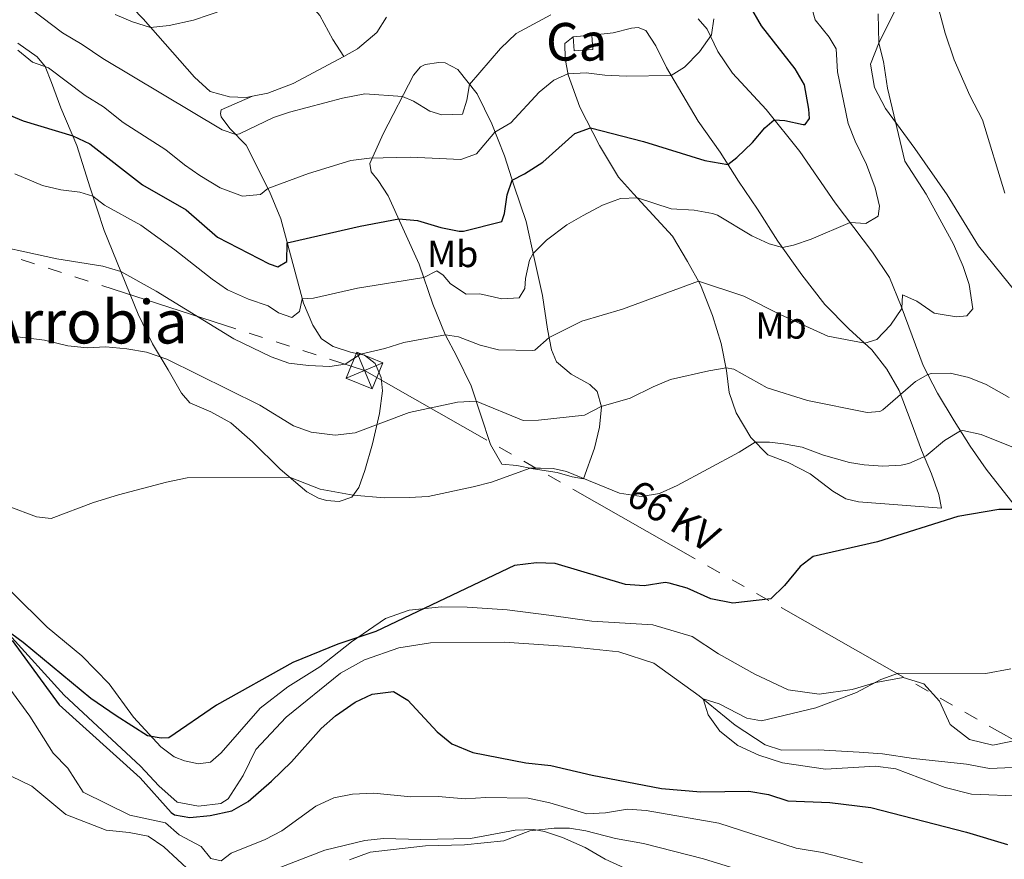
# Model space of a CAD drawing. Units: metres. Extents: x 634873 to 641797, y 4720492 to 4725256.
# Drawn here: x 635668 to 635930, y 4721126 to 4721349 of the extents above; entities that cross this region are included whole.
import ezdxf
from ezdxf.enums import TextEntityAlignment as Align

# ---------------------------------------------------------------- set-up
doc = ezdxf.new("R2010")
doc.units = ezdxf.units.M
doc.header["$MEASUREMENT"] = 0
doc.linetypes.add('5elect', pattern=[127.5, 75, -7.5, 7.5, -7.5, 7.5, -7.5, 7.5, -7.5])
doc.linetypes.add('DGN Style 3', pattern=[117.99998, 84.2857, -33.71428])
for name, color, linetype, lineweight in [('Level 11', 7, 'Continuous', 0), ('Level 15', 7, 'Continuous', 0), ('Level 32', 7, 'Continuous', 0), ('Level 36', 7, 'Continuous', 0), ('Level 37', 7, 'Continuous', 0), ('Level 4', 7, 'Continuous', 0), ('Level 44', 7, 'Continuous', 0), ('Level 45', 7, 'Continuous', 0), ('Level 48', 7, 'Continuous', 0), ('Level 5', 7, 'Continuous', 0), ('Level 52', 7, 'Continuous', 0)]:
    doc.layers.add(name, color=color, linetype=linetype, lineweight=lineweight)
doc.styles.add('Style-Arial Narrow', font='txt')
doc.styles.add('Style-Helvetica-Narrow-Oblique', font='txt')
doc.styles.add('Style-Times New Roman', font='txt')

# ---------------------------------------------------------------- blocks, each defined once
blk = doc.blocks.new('5TME_74')
at = {"layer": 'Level 32', "color": 7, "linetype": 'Continuous', "lineweight": 0}
for p, q in [((-2.01, 4.91), (2.01, -4.9)), ((4.9, 2.05), (-4.89, -2.05))]:
    blk.add_line(p, q, dxfattribs=at)
at = {"layer": 'Level 32', "color": 7, "linetype": 'Continuous', "lineweight": 0, "flags": 128}
blk.add_lwpolyline([(-4.91, -2.01), (2.01, -4.9), (4.91, 2.01), (-2.01, 4.91), (-4.89, -2.05)], dxfattribs=at)

msp = doc.modelspace()

# ---------------------------------------------------------------- linework, layer by layer
at = {"layer": 'Level 11', "color": 142, "linetype": 'DGN Style 3', "lineweight": 13}
msp.add_polyline3d([(635665.31, 4721185.55, 524.88), (635680.11, 4721169.29, 524.41), (635700.45, 4721150.35, 523.86), (635705.35, 4721145.15, 523.76), (635710.24, 4721140.85, 523.67), (635715.9, 4721139.74, 523.58), (635721.83, 4721140.5, 523.39), (635723.75, 4721141.72, 523.39), (635727.74, 4721147.87, 523.02), (635731.13, 4721154.82, 523.02), (635739.17, 4721163.41, 523.02), (635753.7, 4721175.14, 522.83), (635760.03, 4721178.65, 522.65), (635769.2, 4721181.84, 522.37), (635777.57, 4721183.22, 522.09), (635797.17, 4721183.36, 521.44), (635814.2, 4721182.2, 520.7), (635827.74, 4721180.78, 520.51), (635836.99, 4721177.8, 520.33), (635849.08, 4721169.14, 520.05), (635858.7, 4721161.26, 519.59), (635866.65, 4721156.1, 519.59), (635870.98, 4721154.68, 519.4), (635880.71, 4721154.76, 519.21), (635891.64, 4721154.12, 518.94), (635897.88, 4721153.68, 518.19), (635906.07, 4721152.4, 517.45), (635920.21, 4721150.9, 517.17), (635926.31, 4721149.8, 516.61), (635932.48, 4721150.04, 516.8)], dxfattribs=at)
at = {"layer": 'Level 15', "color": 1, "linetype": 'Continuous', "lineweight": 0}
msp.add_line((635815.54, 4721344.38, 559.31), (635820.49, 4721344.76, 559.31), dxfattribs=at)
msp.add_polyline3d([(635820.49, 4721344.76, 559.31), (635820.78, 4721341.01, 558.92), (635815.83, 4721340.62, 558.92), (635815.54, 4721344.38, 559.31)], dxfattribs=at)
at = {"layer": 'Level 32', "color": 6, "linetype": '5elect', "lineweight": 0, "ltscale": 0.5}
msp.add_polyline3d([(634942.81, 4721535.6, 585.27), (635201.29, 4721443.13, 566.37), (635414.58, 4721367.18, 541.83), (635629.45, 4721297.8, 539.3), (635760.03, 4721255.6, 539.19), (635959.27, 4721142.3, 520.86), (636125.7, 4721047.18, 537.12), (636263.91, 4720968.6, 546.1), (636424.45, 4720862.56, 556.57), (636555.88, 4720775.26, 563.18), (636714.75, 4720670.4, 568.89), (636923.89, 4720531.13, 577.11)], dxfattribs=at)
at = {"layer": 'Level 36', "color": 92, "linetype": 'Continuous', "lineweight": 0}
for points in [[(635754.57, 4721339.12, 562.65), (635751.62, 4721343.67, 563.29), (635748.17, 4721350.01, 564.16), (635742.84, 4721356.26, 564.98), (635733.35, 4721364.61, 566.23), (635700.88, 4721394.76, 569.69), (635691.99, 4721401.74, 569.95), (635683.83, 4721408.72, 569.82), (635673.05, 4721414.58, 569.09), (635662.33, 4721419.26, 568.18)], [(635935.64, 4721273.6, 535), (635923.38, 4721288.79, 536.71), (635915.04, 4721302.34, 537.87), (635906.46, 4721314.68, 538.94), (635898.62, 4721325.3, 540.56), (635895.71, 4721330.86, 540.98), (635894.65, 4721337.05, 540.84), (635897.02, 4721342.95, 539.96), (635905.99, 4721360.95, 536.02), (635906.93, 4721365.46, 535.23), (635906.3, 4721372.91, 535.13), (635904.17, 4721378.56, 535.13), (635904.47, 4721384.32, 535.09), (635905.81, 4721386.16, 534.81), (635906.87, 4721386.81, 534.62)], [(635661.69, 4721382.93, 567.37), (635671.3, 4721376.05, 567.54), (635681.13, 4721368.21, 567.15), (635692.59, 4721358.09, 566.33), (635701.14, 4721349.12, 565.21), (635714.79, 4721333.62, 563.35), (635719.02, 4721329.81, 562.87), (635724.08, 4721328.42, 562.27), (635728.6, 4721328.24, 561.84), (635730.28, 4721328.58, 561.84)], [(635765.92, 4721349.6, 564.59), (635763.35, 4721345.49, 563.64), (635758.22, 4721341.15, 562.9), (635754.57, 4721339.12, 562.65)], [(635848.8, 4721349.16, 555.82), (635851.22, 4721346.4, 554.69), (635854.03, 4721340.41, 553.74), (635857.97, 4721334.72, 552.92), (635866.9, 4721325.01, 550.59), (635875.87, 4721313.86, 548.16), (635885.31, 4721300.2, 545.96), (635895.17, 4721287.09, 543.54), (635899.76, 4721280.33, 541.94), (635902.79, 4721272.71, 540.16), (635908.66, 4721256.97, 535.93), (635912.51, 4721249.59, 533.07), (635916.95, 4721242.21, 530.82), (635921.23, 4721235.47, 528.71), (635925.43, 4721229.34, 527.37), (635933.84, 4721218.65, 524.99)], [(635820.49, 4721344.76, 558.58), (635826.21, 4721345.4, 558.58), (635831.06, 4721346.67, 558.32), (635832.88, 4721346.87, 558.1), (635834.86, 4721346.01, 557.54), (635837.53, 4721341.99, 556.42), (635840.36, 4721336.19, 555.42), (635848.83, 4721321.88, 552.61), (635854.64, 4721313.69, 550.75), (635859.52, 4721305.96, 548.98), (635864.65, 4721298.49, 546.86), (635870.01, 4721290.02, 545.35), (635876.44, 4721281.07, 543.49), (635882.51, 4721273.2, 542.41), (635888.95, 4721266.71, 541.11), (635895.05, 4721261.14, 539.51), (635898.98, 4721255.97, 537.26), (635902.28, 4721250.29, 535.19), (635905.46, 4721241.9, 532.85), (635908.26, 4721234.47, 530.21), (635910.93, 4721228.09, 528.44), (635912.87, 4721222.61, 526.8), (635913.54, 4721219, 526.02), (635891.51, 4721220.67, 526.66), (635888.12, 4721221.45, 526.84), (635884.63, 4721223.55, 527.1), (635878.66, 4721228.13, 527.7), (635872.74, 4721231.19, 528.44), (635867.37, 4721233.18, 528.96), (635862.79, 4721237.76, 530.38), (635858.92, 4721244.34, 532.2), (635857.03, 4721249.77, 533.58), (635856.39, 4721255.57, 534.84), (635854.94, 4721262.8, 536.39), (635852.67, 4721270.21, 538.3), (635849.41, 4721278.43, 539.81), (635845.99, 4721284.58, 541.06), (635841.96, 4721291.32, 542.97), (635831.65, 4721302.64, 545.22), (635827.65, 4721307.06, 546.51), (635822.59, 4721315.48, 548.5), (635817.31, 4721325.61, 551.74), (635814.21, 4721334.25, 554.9), (635813.47, 4721338.59, 556.5), (635813.33, 4721342.57, 558.23), (635815.54, 4721344.38, 558.45)], [(635730.28, 4721328.58, 561.84), (635721.89, 4721324.96, 561.67), (635721.71, 4721323.99, 561.58), (635721.95, 4721323.08, 561.49), (635724.21, 4721319.96, 560.54), (635728.6, 4721315.54, 559.07), (635734.77, 4721303.19, 554.71), (635737.79, 4721295.95, 552.15), (635743.77, 4721273.49, 544.59), (635746.3, 4721267.66, 542.77), (635748.59, 4721264.07, 541.73), (635751.73, 4721262.02, 540.82), (635756.29, 4721260.49, 540.52), (635760.04, 4721259.69, 539.79), (635762.9, 4721257.46, 539.23), (635764.51, 4721253.73, 538.4), (635764.81, 4721250.22, 537.54), (635764.02, 4721244.14, 535.85), (635762.16, 4721236.1, 533.43), (635760.11, 4721229, 531.61), (635758.52, 4721224.46, 530.66), (635756.71, 4721221.92, 529.84), (635753.27, 4721220.78, 529.5), (635749.97, 4721221.02, 529.45), (635747.77, 4721221.7, 529.45), (635744.7, 4721223.34, 529.58), (635737.57, 4721229.38, 530.23), (635730.24, 4721236.6, 531.36), (635724.48, 4721241.66, 532.35), (635719.18, 4721244.62, 532.52), (635713.58, 4721247, 532.78), (635711.38, 4721249.62, 533.34), (635707.76, 4721255.82, 534.6), (635703.61, 4721262.74, 535.51), (635699.86, 4721270.58, 537.15), (635690.76, 4721292.88, 542.73), (635687.07, 4721304.15, 545.54), (635683.49, 4721315.46, 549.08), (635679.29, 4721325.47, 552.67), (635676.74, 4721332.24, 554.36), (635675.07, 4721336.48, 554.96), (635672.93, 4721339.02, 555.22), (635667.83, 4721342.7, 555.22)], [(635730.28, 4721328.58, 561.84), (635734.31, 4721329.39, 561.84), (635741.05, 4721331.93, 562.09), (635754.57, 4721339.12, 562.65)], [(635761.44, 4721310.7, 554.6), (635764.97, 4721318.56, 556.81), (635773.11, 4721334.19, 561.82), (635774.93, 4721336.35, 562.34), (635776.16, 4721337.03, 562.77), (635779.86, 4721337.53, 562.82), (635781.53, 4721337.39, 562.6), (635784.9, 4721335.67, 561.61), (635789.99, 4721329.17, 558.97), (635793.93, 4721321.17, 555.86), (635797.25, 4721312.67, 552.44), (635799.9, 4721304.61, 549.37), (635803.06, 4721295.22, 546.78), (635805.24, 4721285.15, 544.66), (635807.44, 4721275.53, 542.19), (635808.75, 4721266.58, 540.33), (635809.77, 4721261.14, 539.51), (635811.15, 4721257.9, 539.08), (635815, 4721254.61, 538.08), (635819.99, 4721251.89, 536.83), (635821.99, 4721250.04, 535.97), (635823.08, 4721245.91, 534.97), (635822.56, 4721240.5, 533.67), (635821.26, 4721235, 532.16), (635818.34, 4721226.79, 530.08), (635815.32, 4721227.3, 529.74), (635811.34, 4721228.45, 529.52), (635804.93, 4721229.5, 529.87), (635800.57, 4721230.34, 530.56), (635796.58, 4721230.74, 530.91), (635793.59, 4721235.9, 532.07), (635788.39, 4721251.56, 536.05), (635784.59, 4721259.36, 538.52), (635781.53, 4721265.21, 540.03), (635778.25, 4721273.27, 542.37), (635774.62, 4721283.89, 546.3), (635766.36, 4721302.03, 551.88), (635763.7, 4721306.14, 553.18), (635761.78, 4721308.49, 553.74), (635761.44, 4721310.7, 554.6)], [(635684.81, 4721179.74, 526.71), (635675.59, 4721187.38, 526.98), (635666.2, 4721196.68, 527.3)], [(635935.05, 4721157.58, 516.92), (635927.19, 4721156, 516.71), (635921.04, 4721157.44, 516.85), (635915.89, 4721161.44, 517.44), (635913.06, 4721167.66, 518.41), (635908.84, 4721172.3, 519.41), (635903.38, 4721173.96, 519.93), (635896.1, 4721172.6, 520.03), (635889.8, 4721170.74, 520.07), (635881.03, 4721169.56, 520.07), (635872.81, 4721170.68, 520.45), (635863.89, 4721174.84, 521.28), (635854.22, 4721180.28, 522.31), (635847.19, 4721184.88, 522.35), (635836.73, 4721187.96, 522.63), (635820.56, 4721188.98, 522.49), (635809.81, 4721190.5, 522.45), (635797.99, 4721191.94, 523.04), (635787.39, 4721192.68, 524.11), (635780.5, 4721192.8, 524.67), (635771.97, 4721191.88, 524.98), (635765.61, 4721189.66, 525.08), (635756.54, 4721183.44, 524.84), (635748.2, 4721176.77, 524.67), (635739.64, 4721171.48, 524.7), (635732.29, 4721165.86, 524.56), (635721.92, 4721153.93, 524.15), (635719.09, 4721151.43, 524.15), (635715.85, 4721151.03, 524.29), (635712.17, 4721151.84, 524.39), (635709.42, 4721152.87, 524.49), (635705.85, 4721155.51, 524.81), (635698.56, 4721163.42, 525.67), (635692.09, 4721172.28, 526.33), (635684.81, 4721179.74, 526.71)], [(635865.49, 4721121.04, 534.51), (635850.23, 4721125.79, 534.51), (635834.27, 4721129.82, 534.6), (635826.83, 4721131.19, 534.83), (635818.92, 4721133.23, 534.92), (635814.57, 4721133.87, 534.97), (635810.52, 4721133.88, 535.06), (635804.03, 4721133.23, 535.11), (635797.13, 4721130.53, 535.11), (635786.63, 4721129.51, 535.02), (635776.28, 4721129.17, 535.53), (635761.56, 4721127.51, 536.08), (635756.02, 4721125.49, 536.04)]]:
    msp.add_polyline3d(points, dxfattribs=at)
at = {"layer": 'Level 4', "color": 30, "linetype": 'Continuous', "lineweight": 30, "flags": 128}
for points, elevation in [([(635878.48, 4721322.59), (635878.3, 4721325.15), (635877.1, 4721331.56), (635874.59, 4721335.88), (635865.71, 4721347.23), (635862.43, 4721352.92)], 550), ([(635664.31, 4721324.06), (635669.25, 4721321.99), (635682.41, 4721318.03), (635686.96, 4721315.93), (635700.96, 4721305.03), (635712.55, 4721298.37), (635720.97, 4721291.1), (635734.71, 4721283.98), (635736.94, 4721283.18), (635739.34, 4721284.61), (635739.49, 4721289.56), (635758.86, 4721294.02), (635769.14, 4721295.92), (635774.12, 4721295.5), (635780.32, 4721293.67), (635785.26, 4721292.63), (635786.42, 4721292.66), (635796.55, 4721295.25), (635797.28, 4721297.4), (635798.04, 4721302.35), (635799.36, 4721306.26), (635802.65, 4721307.91), (635807.51, 4721311.03), (635815.97, 4721318.66), (635820.15, 4721320.17), (635834.25, 4721316.52), (635850.62, 4721311.46), (635856.71, 4721310.41), (635859.1, 4721312.25), (635863.32, 4721316.26), (635866.53, 4721320.12), (635869.07, 4721322.3), (635871.85, 4721322.07), (635876.77, 4721321.01), (635877.32, 4721321.05), (635878.48, 4721322.59)], 550), ([(635936.47, 4721218.65), (635928.8, 4721218.69), (635917.91, 4721216.75), (635896.51, 4721210.01), (635879.41, 4721206.13), (635875.92, 4721203.52), (635871.78, 4721198.41), (635868.17, 4721194.92), (635858, 4721193.78), (635852.18, 4721194.86), (635845.91, 4721197.72), (635841.09, 4721199.1), (635840.07, 4721199.22), (635834.49, 4721198.38), (635829.5, 4721198.74), (635810.8, 4721204.3), (635805.8, 4721204.48), (635799.99, 4721203.74), (635763.06, 4721186.24), (635752.98, 4721182.88), (635740.98, 4721178), (635720.63, 4721166.6), (635708.02, 4721157.97), (635705.94, 4721157.86), (635702.27, 4721158.5), (635693.94, 4721163.78), (635687.23, 4721168.43), (635669.22, 4721183.29), (635663.15, 4721187.68)], 525), ([(635666.32, 4721183.82), (635678.77, 4721166.68), (635700.37, 4721147.27), (635708.62, 4721138.04), (635709.47, 4721137.42), (635713.57, 4721136.72), (635719.02, 4721137.29), (635724.75, 4721138.49), (635729.06, 4721141.03)], 525), ([(635729.06, 4721141.03), (635735.28, 4721146.4), (635740.59, 4721151.54), (635748.48, 4721160.45), (635752.3, 4721163.77), (635757.57, 4721167.45), (635762.12, 4721169.53), (635767.74, 4721170.27), (635771.61, 4721167.95), (635779.35, 4721159.49), (635783.24, 4721156.35), (635788.89, 4721154.07), (635802.94, 4721151.28), (635809.66, 4721150.56), (635820.64, 4721147.96), (635839.1, 4721144.44), (635849.57, 4721143.6), (635862.29, 4721143.7), (635867.56, 4721142.82), (635872.71, 4721141.18), (635883.86, 4721140.72), (635894.74, 4721139.38), (635920.24, 4721132.8), (635931.16, 4721129.52)], 525)]:
    msp.add_lwpolyline(points, dxfattribs=dict(at, elevation=elevation))
at = {"layer": 'Level 5', "color": 30, "linetype": 'Continuous', "lineweight": 0, "flags": 128}
for points, elevation in [([(635877.21, 4721358.68), (635879.93, 4721348.88), (635883.67, 4721344.25)], 545), ([(635809.58, 4721350.19), (635800.44, 4721345.21), (635796.27, 4721341.27), (635788, 4721331.71), (635787.24, 4721327.54), (635786.12, 4721323.79), (635780.59, 4721323.63), (635777.39, 4721324.62), (635773.07, 4721327.2), (635770.15, 4721328.51), (635760.09, 4721329.22), (635754.19, 4721328.04), (635740.13, 4721324.28), (635735.85, 4721322.92), (635726.76, 4721318.54), (635725.82, 4721318.34), (635722.2, 4721319.59), (635690.42, 4721338.6), (635684.96, 4721342.32), (635679.66, 4721345.42), (635668.66, 4721353.76)], 560), ([(635930.42, 4721302.77), (635924.43, 4721322.25), (635921.14, 4721328.78), (635916.91, 4721338.26), (635914.51, 4721345.28), (635912.17, 4721354.38)], 535), ([(635896.68, 4721350.47), (635896.91, 4721342.68), (635898.14, 4721337.83), (635899.18, 4721330.68), (635903.79, 4721311.3), (635909.5, 4721302.55), (635916.72, 4721289.21), (635919.37, 4721283.24), (635920.95, 4721278.49), (635921.91, 4721272), (635920.27, 4721270.17), (635917.57, 4721269.92), (635912.64, 4721270.65), (635911.61, 4721270.86), (635906.99, 4721274.01), (635903.16, 4721275.78), (635903.01, 4721272.11), (635900, 4721267.66), (635896.32, 4721263.87), (635893.18, 4721262.85), (635883.29, 4721264.74), (635870.64, 4721270.52), (635860.99, 4721275.41), (635848.89, 4721279.36), (635828.73, 4721271.92), (635817.89, 4721268.74), (635809.16, 4721264.38), (635805.37, 4721261.03), (635804.86, 4721260.9), (635795.69, 4721261.1), (635790.86, 4721262.38), (635785.04, 4721264.6), (635781.59, 4721265.09), (635770.48, 4721263.02), (635765.49, 4721261.45), (635758.96, 4721259.92), (635754.92, 4721257.26), (635750.85, 4721256.64), (635745.17, 4721256.9), (635739.94, 4721257.52), (635735.25, 4721259.26), (635725.25, 4721264.04), (635704.62, 4721276.74), (635695.21, 4721281.98), (635690.4, 4721283.32), (635678.14, 4721285.3), (635656.2, 4721290.08)], 540), ([(635722.84, 4721351.58), (635714.51, 4721348.82), (635708.1, 4721347.4), (635703.12, 4721346.82), (635698.32, 4721348.36), (635693.7, 4721350.27)], 565), ([(635667.77, 4721340.78), (635671.67, 4721337.65), (635675.94, 4721336.13), (635685.75, 4721328.75), (635690.64, 4721325.72), (635695.82, 4721321.58), (635707.15, 4721314.28), (635712.12, 4721310.28), (635716.26, 4721307.47), (635721.63, 4721304.2), (635727.55, 4721302.01), (635732.38, 4721302.44), (635734.36, 4721304.01), (635745.16, 4721307.99), (635756.45, 4721311.42), (635761.41, 4721312.08), (635772.27, 4721312.38), (635785.68, 4721311.74), (635789.88, 4721313.25), (635794.76, 4721319.03), (635799.02, 4721321.45), (635806.5, 4721329.6), (635810.39, 4721332.8), (635814.16, 4721334.52), (635819, 4721334.74), (635823.97, 4721334.12), (635829.69, 4721333.87), (635841.63, 4721334.05), (635845.19, 4721336.32), (635849.14, 4721340.33), (635852.39, 4721344.88), (635853.01, 4721349.11)], 555), ([(635883.67, 4721344.25), (635885.57, 4721341.16), (635885.89, 4721335.08), (635888.77, 4721321.27), (635890.61, 4721316.61), (635893.57, 4721310.4), (635895.93, 4721304.21), (635897.04, 4721299.34), (635896.74, 4721296.63), (635893.45, 4721294.72), (635889.22, 4721295), (635878.92, 4721290.54), (635874.19, 4721288.94), (635871.22, 4721288.34), (635867.67, 4721289.26), (635863.12, 4721291.45), (635853.97, 4721296.88), (635852.64, 4721297.35), (635847.73, 4721298.24), (635841.63, 4721298.63), (635832.66, 4721301.53), (635828.18, 4721301.38), (635823.38, 4721299.54), (635818.22, 4721296.87), (635813.9, 4721294.38), (635808.43, 4721290.3), (635804.89, 4721286.77), (635803.98, 4721284.98), (635802.88, 4721280.11), (635802.72, 4721277.41), (635801.16, 4721274.97), (635796.6, 4721274.69), (635790.77, 4721275.98), (635787.07, 4721275.9), (635782.91, 4721278.69), (635781, 4721281.01), (635779.25, 4721282.09), (635775.82, 4721280.38), (635758.14, 4721277.5), (635746.49, 4721274.88), (635743.45, 4721274.71), (635742.79, 4721271.3), (635740.74, 4721269.75), (635737.19, 4721270.94), (635734.39, 4721272.83), (635729.18, 4721274.59), (635723.63, 4721277.08), (635719.47, 4721279.86), (635709.59, 4721287.66), (635700.56, 4721294.3), (635690.86, 4721299.54), (635687.78, 4721301.98), (635684.31, 4721303.08), (635679.29, 4721303.7), (635674.41, 4721304.77), (635667.05, 4721307.92)], 545), ([(635653.25, 4721266.32), (635674.93, 4721263.64), (635681.13, 4721262.18), (635686.22, 4721261.68), (635691.22, 4721261.9), (635696.82, 4721261.42), (635702, 4721260.5), (635707.43, 4721258.66), (635732.22, 4721246.36), (635741.18, 4721240.92), (635745.89, 4721239.24), (635752.27, 4721238.38), (635757.59, 4721239.08), (635771.89, 4721244.44), (635784.79, 4721247.18), (635789.76, 4721247.43), (635802.28, 4721242.31), (635806.32, 4721242.37), (635818.6, 4721243.75), (635823.05, 4721246.03), (635830.7, 4721248.3), (635836.85, 4721251.3), (635841.48, 4721253.18), (635851.62, 4721255.55), (635856.24, 4721256.32), (635858.3, 4721255.96), (635867.21, 4721250.99), (635877.92, 4721247.63), (635893.81, 4721244.42), (635897.2, 4721244.75), (635897.92, 4721245.17), (635906.62, 4721252.72), (635909.91, 4721254.57), (635910.87, 4721254.8), (635915.91, 4721254.91), (635920.87, 4721253.72), (635925.47, 4721251.85), (635931.61, 4721248.42)], 535), ([(635940.45, 4721232.05), (635924.09, 4721238.61), (635919.28, 4721239.63), (635918.61, 4721239.59), (635914.37, 4721236.98), (635909.45, 4721232.94), (635904.85, 4721230.92), (635902.84, 4721230.48), (635897.93, 4721230.2), (635892.96, 4721230.53), (635889.06, 4721231.17), (635882.18, 4721233.13), (635876.47, 4721235.19), (635871.56, 4721236.15), (635867.8, 4721236.57), (635864.02, 4721236.53), (635859.74, 4721233.94), (635843.23, 4721225.07), (635838.56, 4721222.92), (635833.62, 4721222.13), (635827.9, 4721223.02), (635813.82, 4721228.75), (635810.22, 4721229.52), (635806.9, 4721229.68), (635804.11, 4721229.66), (635793.79, 4721225.96), (635788.97, 4721224.64), (635776.97, 4721222.1), (635771.97, 4721221.8), (635765.26, 4721221.76), (635757.06, 4721222.42), (635748.25, 4721224.06), (635740.09, 4721227.24), (635712.88, 4721227.08), (635707.32, 4721225.94), (635694.57, 4721222.58), (635687.96, 4721220.48), (635676.68, 4721216.28), (635672.73, 4721216.71), (635665.21, 4721219.56)], 530), ([(635658.57, 4721180.53), (635670.96, 4721163.67), (635677.2, 4721153.84), (635681.14, 4721149.88), (635685.18, 4721143.45), (635697.6, 4721137.35), (635707.11, 4721135.29), (635710.69, 4721132.16), (635716.62, 4721129.07), (635719.16, 4721125.86), (635721.94, 4721125.21), (635724.54, 4721127.26), (635733.61, 4721130.93), (635738.09, 4721133.16), (635747.1, 4721139.73), (635751.91, 4721141.95), (635756.82, 4721142.95), (635762.5, 4721143.2), (635772.39, 4721142.27), (635779.65, 4721142.32), (635786.86, 4721141.74), (635792.32, 4721142.1), (635803.55, 4721141.86), (635809.37, 4721140.66), (635819.17, 4721137.75), (635824.16, 4721138.01), (635830.01, 4721138.96), (635834.99, 4721138.56), (635854.29, 4721135.26), (635874.86, 4721128.6), (635881.88, 4721127.4), (635892.51, 4721124.72)], 530), ([(635931.99, 4721176.25), (635925.37, 4721175.04), (635902.12, 4721175.16), (635897.44, 4721173.4), (635890.99, 4721170), (635880.12, 4721165.88), (635865.71, 4721162.46), (635861.76, 4721163.16), (635854.4, 4721167), (635850.13, 4721168.28), (635851.44, 4721164.02), (635854.62, 4721159.7), (635859.39, 4721155.9), (635864.96, 4721153.3), (635871.22, 4721151.32), (635882.73, 4721149.62), (635895.96, 4721150.42), (635901.44, 4721149.68), (635914.57, 4721144.68), (635921.52, 4721142.98), (635935.3, 4721142.38)], 520), ([(635713.95, 4721122.23), (635706.64, 4721128.91), (635702.52, 4721131.74), (635697.45, 4721132.77), (635691.35, 4721133.36), (635680.56, 4721137.55), (635671.57, 4721145.09), (635666.07, 4721147.7)], 535), ([(635829.31, 4721123.26), (635824.09, 4721125.63), (635818.76, 4721128.72), (635812.68, 4721131.46), (635807.95, 4721133.06), (635805.14, 4721133.56), (635800.13, 4721133.35), (635788.26, 4721131.16), (635775.05, 4721130.88), (635765.07, 4721131.13), (635760.11, 4721130.63), (635749.49, 4721128.05), (635735.04, 4721122.46)], 535)]:
    msp.add_lwpolyline(points, dxfattribs=dict(at, elevation=elevation))
at = {"layer": 'Level 52', "color": 1, "linetype": 'Continuous', "lineweight": 0}
msp.add_3dface([(635815.54, 4721344.38, 559.31), (635820.49, 4721344.76, 559.31), (635820.78, 4721341.01, 558.92), (635815.83, 4721340.62, 558.92)], dxfattribs=at)

# ---------------------------------------------------------------- block references
at = {"layer": 'Level 32', "color": 7, "linetype": 'Continuous', "lineweight": 0}
msp.add_blockref('5TME_74', (635760.03, 4721255.6, 539.19), dxfattribs=at)

# ---------------------------------------------------------------- texts
at = {"layer": 'Level 37', "color": 92, "linetype": 'Continuous', "lineweight": 0, "style": 'Style-Arial Narrow'}
for p in [(635783.51, 4721286.61, 547.4), (635870.87, 4721267.57, 539.33)]:
    msp.add_text('Mb', height=7, dxfattribs=at).set_placement(p, align=Align.MIDDLE_CENTER)
at = {"layer": 'Level 44', "color": 7, "linetype": 'Continuous', "lineweight": 0, "style": 'Style-Helvetica-Narrow-Oblique'}
msp.add_text('66 KV', height=7.5, rotation=328.1998, dxfattribs=at).set_placement((635840.24, 4721213.8, 528.02), align=Align.CENTER)
at = {"layer": 'Level 45', "color": 7, "linetype": 'Continuous', "lineweight": 0, "style": 'Style-Times New Roman'}
msp.add_text('Arrobia', height=11.5, dxfattribs=at).set_placement((635685.98, 4721268.55, 536.55), align=Align.MIDDLE_CENTER)
at = {"layer": 'Level 48', "color": 1, "linetype": 'Continuous', "lineweight": 0, "style": 'Style-Arial Narrow'}
msp.add_text('Ca', height=10, dxfattribs=at).set_placement((635816.51, 4721343.03, 558), align=Align.MIDDLE_CENTER)

doc.saveas('drawing.dxf')
